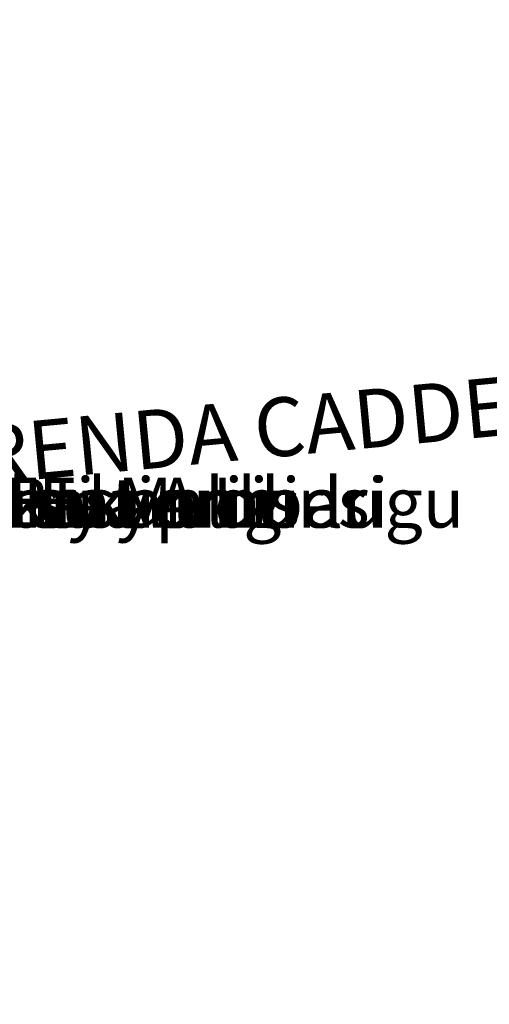
# Model space of a CAD drawing. Extents: x -176999 to 4694252, y -34260 to 4527262.
# Drawn here: x -3896 to -3880, y -17 to 16 of the extents above; entities that cross this region are included whole.
import ezdxf
from ezdxf.enums import TextEntityAlignment as Align

# ---------------------------------------------------------------- set-up
doc = ezdxf.new("R2010")
doc.units = 0
doc.header["$MEASUREMENT"] = 0
doc.layers.add('HH', color=237, linetype='Continuous')

msp = doc.modelspace()

# ---------------------------------------------------------------- texts
at = {"layer": 'HH', "color": 48}
for s, p, p2 in [('Pendik Tershanesi Ve Agir', (438384.677, 4525855.053, 0.1), (0, 0, 0.1)), ('Yildirim Beyazit', (437688.769, 4527241.301, 0.018), (0, 0, 0.018))]:
    msp.add_text(s, height=1.69999, dxfattribs=at).set_placement(p, p2, align=Align.ALIGNED)
msp.add_text('ABDULHALIK RENDA CADDESI ', height=1.99999, rotation=5.3945, dxfattribs=at).set_placement((-3914.118, 0, 0.981), align=Align.MIDDLE_LEFT)
for s, p in [('Y E N I M A H A L L E', (-3914.118, 0, 0.983)), ('Arastirma Enstitusu Mudurlugu', (-3914.118, 0)), ('Arastirma Enstitusu Mudurlugu', (-3914.118, 0)), ('Tarim ve Orman Bakanligi', (-3914.118, 0)), ('Tarim ve Orman Bakanligi', (-3914.118, 0)), ('T.C.D.D.Y. Ticari Esya Ambari', (-3914.118, 0)), ('T.C. Kartal Imam Hatip Lisesi', (-3914.118, 0)), ('T.C.D.D.Y. Elektrikasyon', (-3914.118, 0, 7.354)), ('Hayvan Hastaliklari', (-3914.118, 0)), ('Hayvan Hastaliklari', (-3914.118, 0))]:
    msp.add_text(s, height=1.69999, dxfattribs=at).set_placement(p, align=Align.MIDDLE_LEFT)

doc.saveas('drawing.dxf')
